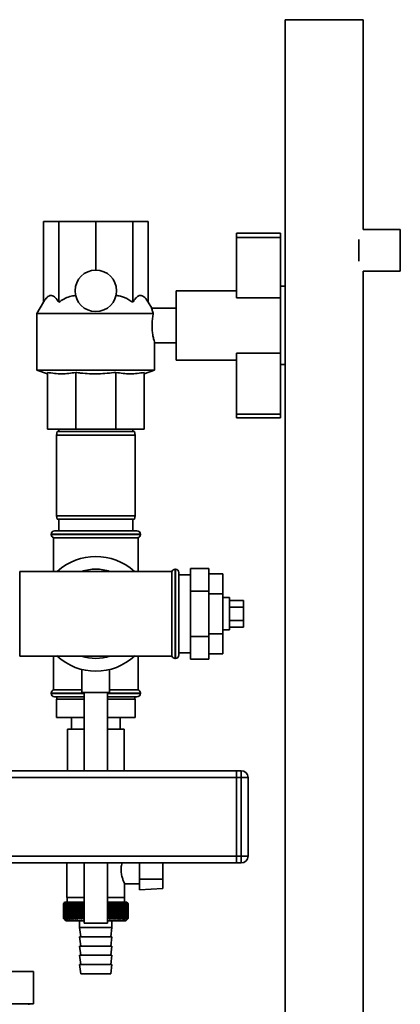
# Paper-space layout 'Blatt1' of a CAD drawing. Units: millimetres. Extents: x 0 to 5940, y 0 to 4200.
# Drawn here: x 3483 to 3648, y 2983 to 3410 of the extents above; entities that cross this region are included whole.
import ezdxf

# ---------------------------------------------------------------- set-up
doc = ezdxf.new("R2010")
doc.units = ezdxf.units.MM
doc.header["$LTSCALE"] = 10

psp = doc.layouts.new('Blatt1')

# ---------------------------------------------------------------- linework, layer by layer
at = {"color": 7, "linetype": 'Continuous', "lineweight": 35}
for p, q in [((3597.82, 3410.06), (3597.82, 2810.06)), ((3631.52, 3410.06), (3597.82, 3410.06)), ((3631.52, 3319.06), (3631.52, 3410.06)), ((3492.94, 3287.57), (3492.94, 3322.56)), ((3492.94, 3322.56), (3499.6, 3322.56)), ((3499.6, 3287.57), (3499.6, 3322.56)), ((3499.6, 3322.56), (3515.67, 3322.56)), ((3515.67, 3301.56), (3515.67, 3322.56)), ((3515.67, 3322.56), (3531.75, 3322.56)), ((3531.75, 3287.57), (3531.75, 3322.56)), ((3531.75, 3322.56), (3538.4, 3322.56)), ((3538.4, 3287.57), (3538.4, 3322.56)), ((3576.67, 3317.56), (3595.67, 3317.56)), ((3576.67, 3317.56), (3576.67, 3315.65)), ((3595.67, 3317.56), (3595.67, 3315.65)), ((3647.67, 3319.06), (3631.52, 3319.06)), ((3647.67, 3310.06), (3647.67, 3319.06)), ((3576.67, 3315.65), (3576.67, 3289.56)), ((3576.67, 3315.65), (3595.67, 3315.65)), ((3595.67, 3315.65), (3595.67, 3292.05)), ((3629.67, 3310.06), (3629.67, 3314.76)), ((3629.67, 3305.37), (3629.67, 3310.06)), ((3647.67, 3301.06), (3647.67, 3310.06)), ((3631.52, 3301.06), (3647.67, 3301.06)), ((3631.52, 2810.06), (3631.52, 3301.06)), ((3597.82, 3294.56), (3595.67, 3294.56)), ((3576.67, 3292.56), (3550.52, 3292.56)), ((3550.52, 3277.56), (3550.52, 3292.56)), ((3595.67, 3292.05), (3595.67, 3262.66)), ((3492.94, 3287.57), (3490.17, 3282.77)), ((3539.89, 3284.98), (3538.4, 3287.57)), ((3576.67, 3289.56), (3595.67, 3289.56)), ((3490.17, 3282.77), (3490.17, 3258.2)), ((3540.59, 3282.77), (3490.17, 3282.77)), ((3550.52, 3285.06), (3539.87, 3285.06)), ((3550.52, 3262.56), (3550.52, 3277.56)), ((3541.17, 3258.2), (3541.17, 3270.07)), ((3541.17, 3270.06), (3550.52, 3270.06)), ((3576.67, 3265.56), (3595.67, 3265.56)), ((3576.67, 3265.56), (3576.67, 3239.02)), ((3550.52, 3262.56), (3576.67, 3262.56)), ((3595.67, 3262.66), (3595.67, 3239.02)), ((3595.67, 3260.56), (3597.82, 3260.56)), ((3490.17, 3258.2), (3494.67, 3256.56)), ((3541.17, 3258.2), (3490.17, 3258.2)), ((3494.67, 3257.19), (3494.67, 3232.56)), ((3506.97, 3257.19), (3506.97, 3232.56)), ((3524.37, 3257.19), (3524.37, 3232.56)), ((3536.67, 3256.56), (3541.17, 3258.2)), ((3536.67, 3257.19), (3536.67, 3232.56)), ((3576.67, 3239.02), (3595.67, 3239.02)), ((3576.67, 3239.02), (3576.67, 3237.56)), ((3576.67, 3237.56), (3595.67, 3237.56)), ((3595.67, 3239.02), (3595.67, 3237.56)), ((3506.97, 3232.56), (3494.67, 3232.56)), ((3498.94, 3231.56), (3498.67, 3230.06)), ((3498.94, 3231.56), (3532.41, 3231.56)), ((3499.67, 3232.56), (3499.67, 3231.56)), ((3524.37, 3232.56), (3506.97, 3232.56)), ((3536.67, 3232.56), (3524.37, 3232.56)), ((3531.67, 3231.56), (3531.67, 3232.56)), ((3532.67, 3230.06), (3532.41, 3231.56)), ((3498.67, 3230.06), (3498.67, 3195.06)), ((3532.67, 3230.06), (3498.67, 3230.06)), ((3532.67, 3195.06), (3532.67, 3230.06)), ((3498.67, 3195.06), (3498.94, 3193.56)), ((3498.67, 3195.06), (3532.67, 3195.06)), ((3532.41, 3193.56), (3498.94, 3193.56)), ((3499.67, 3193.56), (3499.67, 3188.56)), ((3531.67, 3188.56), (3531.67, 3193.56)), ((3532.41, 3193.56), (3532.67, 3195.06)), ((3497.82, 3188.56), (3533.52, 3188.56)), ((3496.32, 3187.06), (3496.32, 3186.98)), ((3535.02, 3187.06), (3496.32, 3187.06)), ((3496.32, 3186.98), (3535.02, 3186.98)), ((3497.32, 3185.56), (3497.32, 3170.91)), ((3497.32, 3185.56), (3534.02, 3185.56)), ((3534.02, 3170.91), (3534.02, 3185.56)), ((3535.02, 3186.98), (3535.02, 3187.06)), ((3515.67, 3170.91), (3482.67, 3170.91)), ((3482.67, 3134.21), (3482.67, 3170.91)), ((3548.67, 3170.91), (3515.67, 3170.91)), ((3548.67, 3170.91), (3548.67, 3134.21)), ((3550.17, 3171.91), (3550.09, 3171.91)), ((3550.09, 3171.91), (3550.09, 3133.21)), ((3550.17, 3133.21), (3550.17, 3171.91)), ((3556.67, 3172.19), (3564.67, 3172.19)), ((3556.67, 3172.19), (3556.67, 3162.38)), ((3564.67, 3172.19), (3564.67, 3162.38)), ((3551.67, 3170.41), (3551.67, 3134.71)), ((3556.67, 3169.41), (3551.67, 3169.41)), ((3564.67, 3169.88), (3570.67, 3169.88)), ((3570.67, 3161.22), (3570.67, 3169.88)), ((3556.67, 3162.38), (3564.67, 3162.38)), ((3556.67, 3162.38), (3556.67, 3142.75)), ((3564.67, 3162.38), (3564.67, 3142.75)), ((3564.67, 3161.22), (3570.67, 3161.22)), ((3570.67, 3143.9), (3570.67, 3161.22)), ((3573.67, 3159.56), (3570.67, 3159.56)), ((3573.67, 3159.56), (3573.67, 3145.56)), ((3573.67, 3158.34), (3579.67, 3158.34)), ((3579.67, 3155.45), (3579.67, 3158.34)), ((3573.67, 3155.45), (3579.67, 3155.45)), ((3579.67, 3149.68), (3579.67, 3155.45)), ((3573.67, 3149.68), (3579.67, 3149.68)), ((3579.67, 3146.79), (3579.67, 3149.68)), ((3570.67, 3145.56), (3573.67, 3145.56)), ((3573.67, 3146.79), (3579.67, 3146.79)), ((3556.67, 3142.75), (3564.67, 3142.75)), ((3556.67, 3142.75), (3556.67, 3132.93)), ((3564.67, 3143.9), (3570.67, 3143.9)), ((3564.67, 3142.75), (3564.67, 3132.93)), ((3570.67, 3135.24), (3570.67, 3143.9)), ((3482.67, 3134.21), (3515.67, 3134.21)), ((3497.32, 3134.21), (3497.32, 3119.56)), ((3515.67, 3134.21), (3548.67, 3134.21)), ((3534.02, 3119.56), (3534.02, 3134.21)), ((3550.09, 3133.21), (3550.17, 3133.21)), ((3551.67, 3135.71), (3556.67, 3135.71)), ((3556.67, 3132.93), (3564.67, 3132.93)), ((3564.67, 3135.24), (3570.67, 3135.24)), ((3509.67, 3128.43), (3509.67, 3118.45)), ((3521.67, 3118.45), (3521.67, 3128.45)), ((3509.67, 3119.56), (3497.32, 3119.56)), ((3534.02, 3119.56), (3521.67, 3119.56)), ((3496.32, 3118.15), (3496.32, 3118.06)), ((3510.67, 3118.15), (3496.32, 3118.15)), ((3496.32, 3118.06), (3510.67, 3118.06)), ((3510.67, 3116.56), (3497.82, 3116.56)), ((3498.67, 3115.56), (3498.67, 3107.56)), ((3510.67, 3115.56), (3498.67, 3115.56)), ((3498.82, 3116.56), (3498.82, 3115.56)), ((3521.67, 3118.45), (3509.67, 3118.45)), ((3510.67, 3118.45), (3510.67, 3084.56)), ((3520.67, 3084.56), (3520.67, 3118.45)), ((3535.02, 3118.15), (3520.67, 3118.15)), ((3520.67, 3118.06), (3535.02, 3118.06)), ((3520.67, 3116.56), (3533.52, 3116.56)), ((3532.67, 3115.56), (3520.67, 3115.56)), ((3532.52, 3115.56), (3532.52, 3116.56)), ((3532.67, 3115.56), (3532.67, 3107.56)), ((3535.02, 3118.06), (3535.02, 3118.15)), ((3510.67, 3107.56), (3498.67, 3107.56)), ((3505.17, 3107.56), (3505.17, 3102.56)), ((3532.67, 3107.56), (3520.67, 3107.56)), ((3526.17, 3102.56), (3526.17, 3107.56)), ((3503.37, 3102.56), (3503.37, 3084.56)), ((3510.67, 3102.56), (3503.37, 3102.56)), ((3527.97, 3102.56), (3520.67, 3102.56)), ((3527.97, 3084.56), (3527.97, 3102.56)), ((3576.67, 3084.56), (3473.67, 3084.56)), ((3576.67, 3081.56), (3473.67, 3081.56)), ((3576.67, 3081.56), (3576.67, 3084.56)), ((3576.67, 3084.56), (3578.67, 3084.56)), ((3576.67, 3081.56), (3576.67, 3047.56)), ((3578.67, 3081.56), (3576.67, 3081.56)), ((3578.67, 3081.56), (3578.67, 3084.56)), ((3578.67, 3047.56), (3578.67, 3081.56)), ((3578.67, 3081.56), (3581.67, 3081.56)), ((3581.67, 3081.56), (3581.67, 3047.56)), ((3576.67, 3047.56), (3473.67, 3047.56)), ((3576.67, 3047.56), (3578.67, 3047.56)), ((3576.67, 3044.56), (3576.67, 3047.56)), ((3578.67, 3047.56), (3581.67, 3047.56)), ((3578.67, 3044.56), (3578.67, 3047.56)), ((3576.67, 3044.56), (3473.67, 3044.56)), ((3503.17, 3044.56), (3503.17, 3029.56)), ((3510.67, 3044.56), (3510.67, 3018.45)), ((3520.67, 3018.45), (3520.67, 3044.56)), ((3534.67, 3037.56), (3534.67, 3044.56)), ((3544.67, 3044.56), (3544.67, 3037.56)), ((3578.67, 3044.56), (3576.67, 3044.56)), ((3528.14, 3035.56), (3534.67, 3035.56)), ((3528.17, 3029.56), (3528.17, 3035.64)), ((3544.67, 3037.56), (3534.67, 3037.56)), ((3534.67, 3037.56), (3534.67, 3033)), ((3544.67, 3033.52), (3544.67, 3037.56)), ((3534.67, 3033), (3544.67, 3033.52)), ((3501.67, 3027.06), (3501.68, 3027.06)), ((3501.67, 3027.06), (3501.67, 3020.56)), ((3501.68, 3020.56), (3501.68, 3027.06)), ((3501.7, 3027.06), (3501.71, 3027.06)), ((3501.7, 3027.06), (3501.7, 3020.56)), ((3501.71, 3020.56), (3501.71, 3027.06)), ((3501.76, 3027.06), (3501.77, 3027.06)), ((3501.76, 3027.06), (3501.76, 3020.56)), ((3501.77, 3020.56), (3501.77, 3027.06)), ((3501.85, 3027.06), (3501.87, 3027.06)), ((3501.85, 3027.06), (3501.85, 3020.56)), ((3501.87, 3020.56), (3501.87, 3027.06)), ((3502.17, 3027.56), (3501.94, 3027.33)), ((3501.97, 3027.06), (3501.99, 3027.06)), ((3501.97, 3027.06), (3501.97, 3020.56)), ((3501.99, 3020.56), (3501.99, 3027.06)), ((3502.12, 3027.06), (3502.15, 3027.06)), ((3502.12, 3027.06), (3502.12, 3020.56)), ((3502.15, 3020.56), (3502.15, 3027.06)), ((3510.67, 3027.56), (3502.17, 3027.56)), ((3502.3, 3027.06), (3502.34, 3027.06)), ((3502.3, 3027.06), (3502.3, 3020.56)), ((3502.34, 3020.56), (3502.34, 3027.06)), ((3502.52, 3027.06), (3502.56, 3027.06)), ((3502.52, 3027.06), (3502.52, 3020.56)), ((3502.56, 3020.56), (3502.56, 3027.06)), ((3502.77, 3027.06), (3502.82, 3027.06)), ((3502.77, 3027.06), (3502.77, 3020.56)), ((3502.82, 3020.56), (3502.82, 3027.06)), ((3503.04, 3027.06), (3503.1, 3027.06)), ((3503.04, 3027.06), (3503.04, 3020.56)), ((3503.1, 3020.56), (3503.1, 3027.06)), ((3510.67, 3029.56), (3503.17, 3029.56)), ((3503.27, 3029.56), (3503.27, 3027.56)), ((3503.35, 3027.06), (3503.41, 3027.06)), ((3503.35, 3027.06), (3503.35, 3020.56)), ((3503.41, 3020.56), (3503.41, 3027.06)), ((3503.68, 3027.06), (3503.75, 3027.06)), ((3503.68, 3027.06), (3503.68, 3020.56)), ((3503.75, 3020.56), (3503.75, 3027.06)), ((3504.04, 3027.06), (3504.11, 3027.06)), ((3504.04, 3027.06), (3504.04, 3020.56)), ((3504.11, 3020.56), (3504.11, 3027.06)), ((3504.43, 3027.06), (3504.51, 3027.06)), ((3504.43, 3027.06), (3504.43, 3020.56)), ((3504.51, 3020.56), (3504.51, 3027.06)), ((3504.84, 3027.06), (3504.93, 3027.06)), ((3504.84, 3027.06), (3504.84, 3020.56)), ((3504.93, 3020.56), (3504.93, 3027.06)), ((3505.28, 3027.06), (3505.37, 3027.06)), ((3505.28, 3027.06), (3505.28, 3020.56)), ((3505.37, 3020.56), (3505.37, 3027.06)), ((3505.75, 3027.06), (3505.84, 3027.06)), ((3505.75, 3027.06), (3505.75, 3020.56)), ((3505.84, 3020.56), (3505.84, 3027.06)), ((3506.23, 3027.06), (3506.33, 3027.06)), ((3506.23, 3027.06), (3506.23, 3020.56)), ((3506.33, 3020.56), (3506.33, 3027.06)), ((3506.74, 3027.06), (3506.84, 3027.06)), ((3506.74, 3027.06), (3506.74, 3020.56)), ((3506.84, 3020.56), (3506.84, 3027.06)), ((3507.27, 3027.06), (3507.37, 3027.06)), ((3507.27, 3027.06), (3507.27, 3020.56)), ((3507.37, 3020.56), (3507.37, 3027.06)), ((3507.82, 3027.06), (3507.93, 3027.06)), ((3507.82, 3027.06), (3507.82, 3020.56)), ((3507.93, 3020.56), (3507.93, 3027.06)), ((3508.37, 3020.16), (3508.37, 3027.47)), ((3508.39, 3027.06), (3508.5, 3027.06)), ((3508.39, 3027.06), (3508.39, 3020.56)), ((3508.5, 3020.56), (3508.5, 3027.06)), ((3508.93, 3020.16), (3508.93, 3027.47)), ((3508.97, 3027.06), (3509.08, 3027.06)), ((3508.97, 3027.06), (3508.97, 3020.56)), ((3509.08, 3020.56), (3509.08, 3027.06)), ((3509.51, 3020.16), (3509.51, 3027.47)), ((3509.57, 3027.06), (3509.68, 3027.06)), ((3509.57, 3027.06), (3509.57, 3020.56)), ((3509.68, 3020.56), (3509.68, 3027.06)), ((3510.1, 3020.16), (3510.1, 3027.47)), ((3510.18, 3027.06), (3510.3, 3027.06)), ((3510.18, 3027.06), (3510.18, 3020.56)), ((3510.3, 3020.56), (3510.3, 3027.06)), ((3528.17, 3029.56), (3520.67, 3029.56)), ((3529.17, 3027.56), (3520.67, 3027.56)), ((3520.7, 3027.06), (3520.81, 3027.06)), ((3520.7, 3027.06), (3520.7, 3020.56)), ((3520.81, 3020.56), (3520.81, 3027.06)), ((3520.91, 3020.16), (3520.91, 3027.47)), ((3521.32, 3027.06), (3521.44, 3027.06)), ((3521.32, 3027.06), (3521.32, 3020.56)), ((3521.44, 3020.56), (3521.44, 3027.06)), ((3521.51, 3020.16), (3521.51, 3027.47)), ((3521.93, 3027.06), (3522.04, 3027.06)), ((3521.93, 3027.06), (3521.93, 3020.56)), ((3522.04, 3020.56), (3522.04, 3027.06)), ((3522.09, 3020.16), (3522.09, 3027.47)), ((3522.52, 3027.06), (3522.63, 3027.06)), ((3522.52, 3027.06), (3522.52, 3020.56)), ((3522.66, 3027.47), (3522.63, 3027.06)), ((3522.63, 3020.56), (3522.63, 3027.06)), ((3522.66, 3020.16), (3522.66, 3027.47)), ((3523.1, 3027.06), (3523.21, 3027.06)), ((3523.1, 3027.06), (3523.1, 3020.56)), ((3523.21, 3020.16), (3523.21, 3027.47)), ((3523.21, 3020.56), (3523.21, 3027.06)), ((3523.66, 3027.06), (3523.77, 3027.06)), ((3523.66, 3027.06), (3523.66, 3020.56)), ((3523.77, 3020.56), (3523.77, 3027.06)), ((3524.21, 3027.06), (3524.31, 3027.06)), ((3524.21, 3027.06), (3524.21, 3020.56)), ((3524.31, 3020.56), (3524.31, 3027.06)), ((3524.73, 3027.06), (3524.83, 3027.06)), ((3524.73, 3027.06), (3524.73, 3020.56)), ((3524.83, 3020.56), (3524.83, 3027.06)), ((3525.24, 3027.06), (3525.33, 3027.06)), ((3525.24, 3027.06), (3525.24, 3020.56)), ((3525.33, 3020.56), (3525.33, 3027.06)), ((3525.72, 3027.06), (3525.81, 3027.06)), ((3525.72, 3027.06), (3525.72, 3020.56)), ((3525.81, 3020.56), (3525.81, 3027.06)), ((3526.17, 3027.06), (3526.26, 3027.06)), ((3526.17, 3027.06), (3526.17, 3020.56)), ((3526.26, 3020.56), (3526.26, 3027.06)), ((3526.61, 3027.06), (3526.69, 3027.06)), ((3526.61, 3027.06), (3526.61, 3020.56)), ((3526.69, 3020.56), (3526.69, 3027.06)), ((3527.01, 3027.06), (3527.09, 3027.06)), ((3527.01, 3027.06), (3527.01, 3020.56)), ((3527.09, 3020.56), (3527.09, 3027.06)), ((3527.4, 3027.06), (3527.47, 3027.06)), ((3527.4, 3027.06), (3527.4, 3020.56)), ((3527.47, 3020.56), (3527.47, 3027.06)), ((3527.75, 3027.06), (3527.82, 3027.06)), ((3527.75, 3027.06), (3527.75, 3020.56)), ((3527.82, 3020.56), (3527.82, 3027.06)), ((3528.07, 3027.56), (3528.07, 3029.56)), ((3528.08, 3027.06), (3528.14, 3027.06)), ((3528.08, 3027.06), (3528.08, 3020.56)), ((3528.14, 3020.56), (3528.14, 3027.06)), ((3528.38, 3027.06), (3528.43, 3027.06)), ((3528.38, 3027.06), (3528.38, 3020.56)), ((3528.43, 3020.56), (3528.43, 3027.06)), ((3528.64, 3027.06), (3528.69, 3027.06)), ((3528.64, 3027.06), (3528.64, 3020.56)), ((3528.69, 3020.56), (3528.69, 3027.06)), ((3528.88, 3027.06), (3528.92, 3027.06)), ((3528.88, 3027.06), (3528.88, 3020.56)), ((3528.92, 3020.56), (3528.92, 3027.06)), ((3529.09, 3027.06), (3529.13, 3027.06)), ((3529.09, 3027.06), (3529.09, 3020.56)), ((3529.13, 3020.56), (3529.13, 3027.06)), ((3529.67, 3027.06), (3529.17, 3027.56)), ((3529.27, 3027.06), (3529.3, 3027.06)), ((3529.27, 3027.06), (3529.27, 3020.56)), ((3529.3, 3020.56), (3529.3, 3027.06)), ((3529.41, 3027.06), (3529.44, 3027.06)), ((3529.41, 3027.06), (3529.41, 3020.56)), ((3529.44, 3020.56), (3529.44, 3027.06)), ((3529.53, 3027.06), (3529.54, 3027.06)), ((3529.53, 3027.06), (3529.53, 3020.56)), ((3529.54, 3020.56), (3529.54, 3027.06)), ((3529.61, 3027.06), (3529.62, 3027.06)), ((3529.61, 3027.06), (3529.61, 3020.56)), ((3529.62, 3020.56), (3529.62, 3027.06)), ((3529.66, 3027.06), (3529.66, 3027.06)), ((3529.66, 3027.06), (3529.66, 3020.56)), ((3529.66, 3020.56), (3529.66, 3027.06)), ((3529.67, 3027.06), (3529.67, 3020.56)), ((3501.68, 3020.56), (3501.67, 3020.56)), ((3501.71, 3020.56), (3501.7, 3020.56)), ((3501.77, 3020.56), (3501.76, 3020.56)), ((3501.87, 3020.56), (3501.85, 3020.56)), ((3501.94, 3020.29), (3502.67, 3019.56)), ((3501.99, 3020.56), (3501.97, 3020.56)), ((3502.15, 3020.56), (3502.12, 3020.56)), ((3502.34, 3020.56), (3502.3, 3020.56)), ((3502.56, 3020.56), (3502.52, 3020.56)), ((3502.67, 3019.56), (3510.67, 3019.56)), ((3502.82, 3020.56), (3502.77, 3020.56)), ((3503.1, 3020.56), (3503.04, 3020.56)), ((3503.41, 3020.56), (3503.35, 3020.56)), ((3503.75, 3020.56), (3503.68, 3020.56)), ((3504.11, 3020.56), (3504.04, 3020.56)), ((3504.51, 3020.56), (3504.43, 3020.56)), ((3504.93, 3020.56), (3504.84, 3020.56)), ((3505.37, 3020.56), (3505.28, 3020.56)), ((3505.84, 3020.56), (3505.75, 3020.56)), ((3506.33, 3020.56), (3506.23, 3020.56)), ((3506.84, 3020.56), (3506.74, 3020.56)), ((3507.37, 3020.56), (3507.27, 3020.56)), ((3507.93, 3020.56), (3507.82, 3020.56)), ((3508.5, 3020.56), (3508.39, 3020.56)), ((3508.67, 3019.56), (3508.67, 3016.56)), ((3509.08, 3020.56), (3508.97, 3020.56)), ((3509.68, 3020.56), (3509.57, 3020.56)), ((3510.3, 3020.56), (3510.18, 3020.56)), ((3520.67, 3018.45), (3510.67, 3018.45)), ((3520.7, 3020.56), (3520.67, 3020.54)), ((3520.67, 3019.56), (3528.67, 3019.56)), ((3520.81, 3020.56), (3520.7, 3020.56)), ((3521.44, 3020.56), (3521.32, 3020.56)), ((3522.04, 3020.56), (3521.93, 3020.56)), ((3522.63, 3020.56), (3522.52, 3020.56)), ((3522.67, 3016.56), (3522.67, 3019.56)), ((3523.21, 3020.56), (3523.1, 3020.56)), ((3523.77, 3020.56), (3523.66, 3020.56)), ((3524.31, 3020.56), (3524.21, 3020.56)), ((3524.83, 3020.56), (3524.73, 3020.56)), ((3525.33, 3020.56), (3525.24, 3020.56)), ((3525.81, 3020.56), (3525.72, 3020.56)), ((3526.26, 3020.56), (3526.17, 3020.56)), ((3526.69, 3020.56), (3526.61, 3020.56)), ((3527.09, 3020.56), (3527.01, 3020.56)), ((3527.47, 3020.56), (3527.4, 3020.56)), ((3527.82, 3020.56), (3527.75, 3020.56)), ((3528.14, 3020.56), (3528.08, 3020.56)), ((3528.43, 3020.56), (3528.38, 3020.56)), ((3528.69, 3020.56), (3528.64, 3020.56)), ((3528.67, 3019.56), (3529.67, 3020.56)), ((3528.92, 3020.56), (3528.88, 3020.56)), ((3529.13, 3020.56), (3529.09, 3020.56)), ((3529.3, 3020.56), (3529.27, 3020.56)), ((3529.44, 3020.56), (3529.41, 3020.56)), ((3529.54, 3020.56), (3529.53, 3020.56)), ((3529.62, 3020.56), (3529.61, 3020.56)), ((3529.66, 3020.56), (3529.66, 3020.56)), ((3508.67, 3016.56), (3509.17, 3012.56)), ((3508.67, 3016.56), (3515.67, 3016.56)), ((3515.67, 3016.56), (3522.67, 3016.56)), ((3522.17, 3012.56), (3522.67, 3016.56)), ((3508.67, 3012.56), (3509.17, 3008.56)), ((3508.67, 3012.56), (3515.67, 3012.56)), ((3515.67, 3012.56), (3522.67, 3012.56)), ((3522.17, 3008.56), (3522.67, 3012.56)), ((3508.67, 3008.56), (3509.17, 3004.56)), ((3508.67, 3008.56), (3515.67, 3008.56)), ((3508.67, 3004.56), (3509.17, 3000.56)), ((3508.67, 3004.56), (3515.67, 3004.56)), ((3515.67, 3008.56), (3522.67, 3008.56)), ((3515.67, 3004.56), (3522.67, 3004.56)), ((3522.17, 3004.56), (3522.67, 3008.56)), ((3522.17, 3000.56), (3522.67, 3004.56)), ((3508.67, 3000.56), (3509.17, 2996.56)), ((3508.67, 3000.56), (3515.67, 3000.56)), ((3515.67, 3000.56), (3522.67, 3000.56)), ((3522.17, 2996.56), (3522.67, 3000.56)), ((3488.67, 2997.56), (3462.67, 2997.56)), ((3488.67, 2997.56), (3488.67, 2983.56)), ((3509.17, 2996.56), (3515.67, 2996.56)), ((3515.67, 2996.56), (3522.17, 2996.56)), ((3488.67, 2983.56), (3462.67, 2983.56)), ((3486.57, 2983.06), (3486.57, 2983.56))]:
    psp.add_line(p, q, dxfattribs=at)
at = {"color": 7, "linetype": 'Continuous', "lineweight": 35, "flags": 128}
for points in [[(3507.83, 3027.47), (3507.83, 3027.42), (3507.83, 3027.37), (3507.83, 3027.32), (3507.82, 3027.27), (3507.82, 3027.22), (3507.82, 3027.17), (3507.82, 3027.11), (3507.82, 3027.06)], [(3508.37, 3027.47), (3508.37, 3027.42), (3508.38, 3027.37), (3508.38, 3027.32), (3508.38, 3027.27), (3508.38, 3027.22), (3508.38, 3027.17), (3508.38, 3027.11), (3508.39, 3027.06)], [(3523.21, 3027.06), (3523.21, 3027.11), (3523.21, 3027.17), (3523.21, 3027.22), (3523.21, 3027.27), (3523.21, 3027.32), (3523.21, 3027.37), (3523.21, 3027.42), (3523.21, 3027.47)], [(3523.77, 3027.06), (3523.77, 3027.11), (3523.76, 3027.17), (3523.76, 3027.22), (3523.76, 3027.27), (3523.76, 3027.32), (3523.75, 3027.37), (3523.75, 3027.42), (3523.75, 3027.47)]]:
    psp.add_lwpolyline(points, dxfattribs=at)
at = {"color": 7, "linetype": 'Continuous', "lineweight": 35}
psp.add_circle((3515.67, 3292.56), 9, dxfattribs=at)
for centre, radius, start, end in [((3497.82, 3187.06), 1.5, 90, 180), ((3533.52, 3187.06), 1.5, 0, 90), ((3497.82, 3186.98), 1.5, 180, 250.5288), ((3533.52, 3186.98), 1.5, 289.4712, 0), ((3515.67, 3152.56), 24.85, 47.5979, 132.4021), ((3515.67, 3152.56), 19.35, 90, 108.5006), ((3515.67, 3152.56), 19.35, 71.4994, 90), ((3550.09, 3170.41), 1.5, 90, 160.5288), ((3550.17, 3170.41), 1.5, 0, 90), ((3515.67, 3152.56), 24.85, 227.3071, 312.6929), ((3515.67, 3152.56), 19.35, 251.4994, 288.5006), ((3550.09, 3134.71), 1.5, 199.4712, 270), ((3550.17, 3134.71), 1.5, 270, 360), ((3497.82, 3118.15), 1.5, 109.4712, 180), ((3533.52, 3118.15), 1.5, 0, 70.5288), ((3497.82, 3118.06), 1.5, 180, 270), ((3533.52, 3118.06), 1.5, 270, 0), ((3578.67, 3081.56), 3, 0, 90), ((3578.67, 3047.56), 3, 270, 0), ((3560.62, 2968.63), 83, 134.9898, 135.2522), ((3564.65, 2963.22), 89.67, 134.2374, 134.609), ((3563.92, 2967.42), 86.19, 135.8352, 136.2113), ((3564.75, 2961.34), 91.07, 133.4339, 133.8052), ((3564.09, 2969.49), 84.86, 136.9017, 137.277), ((3564.91, 2959.56), 92.43, 132.718, 133.0886), ((3564.42, 2971.61), 83.61, 138.0753, 138.4491), ((3565.13, 2957.92), 93.72, 132.0853, 132.4553), ((3564.91, 2973.74), 82.49, 139.3622, 139.7337), ((3565.39, 2956.41), 94.92, 131.5323, 131.9015), ((3565.63, 2975.88), 81.57, 140.769, 141.1372), ((3565.68, 2955.06), 96.02, 131.0556, 131.4241), ((3566.62, 2978.01), 80.89, 142.3022, 142.6658), ((3566, 2953.89), 96.99, 130.6524, 131.0201), ((3567.95, 2980.09), 80.55, 143.9687, 144.3259), ((3566.34, 2952.89), 97.82, 130.3203, 130.6874), ((3569.71, 2982.12), 80.63, 145.7746, 146.1237), ((3566.69, 2952.08), 98.5, 130.0573, 130.4239), ((3572.01, 2984.07), 81.27, 147.7259, 148.0647), ((3567.04, 2951.47), 99.01, 129.8619, 130.2281), ((3575.02, 2985.94), 82.64, 149.8274, 150.1533), ((3567.41, 2951.06), 99.36, 129.733, 130.0988), ((3578.98, 2987.69), 84.97, 152.0827, 152.3929), ((3567.77, 2950.86), 99.53, 129.6696, 130.0353), ((3584.21, 2989.31), 88.62, 154.4933, 154.7846), ((3568.14, 2950.86), 99.52, 129.6716, 130.0373), ((3591.25, 2990.79), 94.09, 157.0584, 157.3273), ((3568.5, 2951.08), 99.34, 129.7388, 130.1047), ((3600.93, 2992.12), 102.24, 159.7738, 160.0167), ((3568.87, 2951.5), 98.99, 129.8717, 130.2379), ((3614.72, 2993.28), 114.53, 162.6319, 162.8452), ((3569.23, 2952.12), 98.46, 130.0711, 130.4377), ((3635.38, 2994.26), 133.72, 165.6209, 165.8009), ((3569.6, 2952.94), 97.78, 130.3382, 130.7053), ((3668.88, 2995.06), 165.77, 168.7247, 168.8682), ((3569.98, 2953.95), 96.94, 130.6745, 131.0423), ((3730.96, 2995.66), 226.41, 171.9229, 172.0269), ((3570.36, 2955.14), 95.96, 131.082, 131.4505), ((3880.7, 2996.06), 374.71, 175.1912, 175.2536), ((3570.76, 2956.5), 94.86, 131.5632, 131.9325), ((3571.18, 2958.01), 93.65, 132.1209, 132.4909), ((3571.63, 2959.67), 92.35, 132.7584, 133.1291), ((3159.03, 2996.03), 351.31, 5.0683, 5.1349), ((3572.12, 2961.45), 90.99, 133.4795, 133.8508), ((3293.67, 2995.61), 218.18, 8.2894, 8.3974), ((3572.65, 2963.34), 89.59, 134.2884, 134.66), ((3351.68, 2994.99), 161.71, 11.4401, 11.5873), ((3573.26, 2965.33), 88.18, 135.1897, 135.5614), ((3661.49, 2994.15), 144.48, 166.666, 166.8318), ((3459.13, 2965.21), 87.71, 44.8439, 45.2202), ((3702.67, 2994.89), 184.06, 169.8041, 169.9329), ((3459.7, 2963.29), 89.1, 45.7042, 46.0803), ((3784.15, 2995.43), 264.01, 173.0288, 173.1178), ((3460.22, 2961.47), 90.47, 46.4745, 46.8501), ((3460.69, 2959.76), 91.79, 47.159, 47.534), ((3461.12, 2958.18), 93.04, 47.7617, 48.136), ((3461.54, 2956.76), 94.19, 48.2862, 48.6597), ((3461.93, 2955.49), 95.22, 48.7354, 49.1082), ((3232.56, 2995.52), 293.45, 6.1709, 6.2509), ((3462.31, 2954.39), 96.13, 49.1121, 49.4842), ((3330.69, 2995.02), 196.76, 9.3712, 9.4913), ((3462.68, 2953.47), 96.89, 49.4184, 49.7898), ((3377.59, 2994.33), 151.32, 12.4927, 12.6506), ((3463.05, 2952.75), 97.5, 49.656, 50.027), ((3404.68, 2993.44), 125.71, 15.5134, 15.706), ((3463.42, 2952.22), 97.95, 49.8265, 50.197), ((3422.05, 2992.37), 109.83, 18.4151, 18.6391), ((3463.78, 2951.89), 98.23, 49.9307, 50.301), ((3433.93, 2991.12), 99.48, 21.1839, 21.4356), ((3464.15, 2951.77), 98.33, 49.9694, 50.3396), ((3442.42, 2989.7), 92.55, 23.8097, 24.0855), ((3464.52, 2951.86), 98.26, 49.9426, 50.3129), ((3448.65, 2988.14), 87.9, 26.2866, 26.5829), ((3464.88, 2952.15), 98.01, 49.8503, 50.2208), ((3453.33, 2986.43), 84.85, 28.6115, 28.9251), ((3465.24, 2952.64), 97.6, 49.6919, 50.0628), ((3456.87, 2984.61), 82.95, 30.7846, 31.1125), ((3465.59, 2953.33), 97.02, 49.4665, 49.8378), ((3459.58, 2982.68), 81.91, 32.808, 33.1474), ((3465.94, 2954.21), 96.28, 49.1728, 49.5447), ((3461.65, 2980.67), 81.53, 34.6855, 35.0341), ((3466.26, 2955.27), 95.4, 48.809, 49.1817), ((3463.22, 2978.58), 81.65, 36.4221, 36.7779), ((3466.57, 2956.51), 94.38, 48.3731, 48.7465), ((3464.4, 2976.45), 82.16, 38.0238, 38.385), ((3466.85, 2957.91), 93.25, 47.8625, 48.2367), ((3465.28, 2974.3), 82.96, 39.4966, 39.8619), ((3467.09, 2959.46), 92.02, 47.2742, 47.6491), ((3465.9, 2972.13), 83.99, 40.8471, 41.2152), ((3467.28, 2961.15), 90.71, 46.6048, 46.9804), ((3466.32, 2969.97), 85.19, 42.0816, 42.4515), ((3467.42, 2962.95), 89.35, 45.8505, 46.2265), ((3466.57, 2967.85), 86.49, 43.2062, 43.5773), ((3467.48, 2964.86), 87.96, 45.0068, 45.3831), ((3466.7, 2965.77), 87.87, 44.227, 44.5986)]:
    psp.add_arc(centre, radius, start, end, dxfattribs=at)
for points, knots in [([(3492.94, 3287.57), (3493.25, 3288.06), (3493.87, 3289.07), (3494.8, 3290.04), (3495.7, 3290.53), (3496.52, 3290.61), (3497.33, 3290.31), (3498.39, 3289.46), (3499.12, 3288.33), (3499.6, 3287.57)], [0, 0, 0, 0, 0.151708, 0.306564, 0.419228, 0.535065, 0.647791, 0.763507, 1, 1, 1, 1]), ([(3499.6, 3287.57), (3500.34, 3288.06), (3501.84, 3289.06), (3504.3, 3290.16), (3506.04, 3290.41), (3506.9, 3290.54)], [0, 0, 0, 0, 0.331615, 0.670111, 1, 1, 1, 1]), ([(3524.44, 3290.54), (3525.07, 3290.46), (3526.33, 3290.3), (3528.85, 3289.44), (3530.57, 3288.32), (3531.75, 3287.57)], [0, 0, 0, 0, 0.238556, 0.48297, 1, 1, 1, 1]), ([(3531.75, 3287.57), (3532.05, 3288.06), (3532.67, 3289.07), (3533.61, 3290.04), (3534.5, 3290.53), (3535.32, 3290.61), (3536.13, 3290.31), (3537.2, 3289.46), (3537.92, 3288.33), (3538.4, 3287.57)], [0, 0, 0, 0, 0.151708, 0.306564, 0.419228, 0.535065, 0.647791, 0.763507, 1, 1, 1, 1]), ([(3539.87, 3284.97), (3539.87, 3284.99), (3539.84, 3285.08), (3540.03, 3284.4), (3540.34, 3283.45), (3540.57, 3282.83), (3540.59, 3282.77)], [0, 0, 0, 0, 0.1537673, 0.5547052, 0.954835, 1, 1, 1, 1]), ([(3540.59, 3282.77), (3540.47, 3282.11), (3540.22, 3280.79), (3540.01, 3278.3), (3540.07, 3275.8), (3540.35, 3273.51), (3540.75, 3271.61), (3541.06, 3270.43), (3541.21, 3269.93), (3541.17, 3270.07), (3541.17, 3270.07)], [0, 0, 0, 0, 0.143962, 0.288086, 0.427989, 0.565551, 0.707514, 0.85393, 0.998063, 1, 1, 1, 1]), ([(3506.97, 3257.19), (3504.95, 3256.89), (3501.89, 3256.44), (3497.77, 3256.66), (3495.71, 3257.02), (3494.67, 3257.19)], [0, 0, 0, 0, 0.494829, 0.746762, 1, 1, 1, 1]), ([(3524.37, 3257.19), (3521.85, 3256.92), (3516.77, 3256.37), (3510.94, 3256.68), (3507.68, 3257.1), (3506.97, 3257.19)], [0, 0, 0, 0, 0.435217, 0.877225, 1, 1, 1, 1]), ([(3536.67, 3257.19), (3534.65, 3256.89), (3531.59, 3256.44), (3527.47, 3256.66), (3525.41, 3257.02), (3524.37, 3257.19)], [0, 0, 0, 0, 0.494829, 0.746762, 1, 1, 1, 1]), ([(3527.06, 3044.56), (3526.96, 3044.19), (3526.72, 3043.28), (3526.67, 3042.2), (3526.64, 3041.56)], [0, 0, 0, 0, 0.411297, 1, 1, 1, 1]), ([(3526.64, 3041.56), (3526.64, 3041.34), (3526.66, 3040.42), (3526.92, 3038.84), (3527.45, 3037.22), (3527.9, 3036.14), (3528.16, 3035.58), (3528.14, 3035.63), (3528.14, 3035.64)], [0, 0, 0, 0, 0.069393, 0.291649, 0.510027, 0.709922, 0.901169, 1, 1, 1, 1]), ([(3501.67, 3020.56), (3501.75, 3020.49), (3501.84, 3020.4), (3501.93, 3020.31), (3501.94, 3020.29)], [0, 0, 0, 0, 0.853892, 1, 1, 1, 1]), ([(3502.09, 3020.16), (3502.01, 3020.23), (3501.88, 3020.37), (3501.74, 3020.5), (3501.68, 3020.56)], [0, 0, 0, 0, 0.55565, 1, 1, 1, 1]), ([(3501.7, 3020.56), (3501.77, 3020.49), (3501.9, 3020.35), (3502.03, 3020.22), (3502.09, 3020.16)], [0, 0, 0, 0, 0.56434, 1, 1, 1, 1]), ([(3502.13, 3020.16), (3502.05, 3020.23), (3501.91, 3020.37), (3501.77, 3020.5), (3501.71, 3020.56)], [0, 0, 0, 0, 0.5556499, 1, 1, 1, 1]), ([(3501.76, 3020.56), (3501.83, 3020.49), (3501.95, 3020.35), (3502.08, 3020.22), (3502.13, 3020.16)], [0, 0, 0, 0, 0.56434, 1, 1, 1, 1]), ([(3502.21, 3020.16), (3502.13, 3020.23), (3501.98, 3020.37), (3501.84, 3020.5), (3501.77, 3020.56)], [0, 0, 0, 0, 0.55565, 1, 1, 1, 1]), ([(3501.85, 3020.56), (3501.91, 3020.49), (3502.03, 3020.35), (3502.16, 3020.22), (3502.21, 3020.16)], [0, 0, 0, 0, 0.5643403, 1, 1, 1, 1]), ([(3502.31, 3020.16), (3502.23, 3020.23), (3502.08, 3020.37), (3501.93, 3020.5), (3501.87, 3020.56)], [0, 0, 0, 0, 0.55565, 1, 1, 1, 1]), ([(3501.97, 3020.56), (3502.03, 3020.49), (3502.15, 3020.35), (3502.26, 3020.22), (3502.31, 3020.16)], [0, 0, 0, 0, 0.56434, 1, 1, 1, 1]), ([(3502.45, 3020.16), (3502.37, 3020.23), (3502.21, 3020.37), (3502.06, 3020.5), (3501.99, 3020.56)], [0, 0, 0, 0, 0.55565, 1, 1, 1, 1]), ([(3502.12, 3020.56), (3502.18, 3020.49), (3502.29, 3020.35), (3502.4, 3020.22), (3502.45, 3020.16)], [0, 0, 0, 0, 0.56434, 1, 1, 1, 1]), ([(3502.62, 3020.16), (3502.53, 3020.23), (3502.38, 3020.37), (3502.22, 3020.5), (3502.15, 3020.56)], [0, 0, 0, 0, 0.55565, 1, 1, 1, 1]), ([(3502.3, 3020.56), (3502.36, 3020.49), (3502.47, 3020.35), (3502.57, 3020.22), (3502.62, 3020.16)], [0, 0, 0, 0, 0.56434, 1, 1, 1, 1]), ([(3502.81, 3020.16), (3502.73, 3020.23), (3502.57, 3020.37), (3502.41, 3020.5), (3502.34, 3020.56)], [0, 0, 0, 0, 0.55565, 1, 1, 1, 1]), ([(3502.52, 3020.56), (3502.57, 3020.49), (3502.67, 3020.35), (3502.77, 3020.22), (3502.81, 3020.16)], [0, 0, 0, 0, 0.56434, 1, 1, 1, 1]), ([(3503.04, 3020.16), (3502.95, 3020.23), (3502.79, 3020.37), (3502.63, 3020.5), (3502.56, 3020.56)], [0, 0, 0, 0, 0.55565, 1, 1, 1, 1]), ([(3502.77, 3020.56), (3502.82, 3020.49), (3502.91, 3020.35), (3503, 3020.22), (3503.04, 3020.16)], [0, 0, 0, 0, 0.56434, 1, 1, 1, 1]), ([(3503.3, 3020.16), (3503.21, 3020.23), (3503.05, 3020.37), (3502.89, 3020.5), (3502.82, 3020.56)], [0, 0, 0, 0, 0.55565, 1, 1, 1, 1]), ([(3503.04, 3020.56), (3503.09, 3020.49), (3503.17, 3020.35), (3503.26, 3020.22), (3503.3, 3020.16)], [0, 0, 0, 0, 0.56434, 1, 1, 1, 1]), ([(3503.58, 3020.16), (3503.49, 3020.23), (3503.33, 3020.37), (3503.17, 3020.5), (3503.1, 3020.56)], [0, 0, 0, 0, 0.55565, 1, 1, 1, 1]), ([(3503.35, 3020.56), (3503.39, 3020.49), (3503.47, 3020.35), (3503.55, 3020.22), (3503.58, 3020.16)], [0, 0, 0, 0, 0.56434, 1, 1, 1, 1]), ([(3503.89, 3020.16), (3503.8, 3020.23), (3503.64, 3020.37), (3503.48, 3020.5), (3503.41, 3020.56)], [0, 0, 0, 0, 0.55565, 1, 1, 1, 1]), ([(3503.68, 3020.56), (3503.72, 3020.49), (3503.79, 3020.35), (3503.86, 3020.22), (3503.89, 3020.16)], [0, 0, 0, 0, 0.56434, 1, 1, 1, 1]), ([(3504.23, 3020.16), (3504.14, 3020.23), (3503.98, 3020.37), (3503.82, 3020.5), (3503.75, 3020.56)], [0, 0, 0, 0, 0.55565, 1, 1, 1, 1]), ([(3504.04, 3020.56), (3504.08, 3020.49), (3504.14, 3020.35), (3504.21, 3020.22), (3504.23, 3020.16)], [0, 0, 0, 0, 0.56434, 1, 1, 1, 1]), ([(3504.6, 3020.16), (3504.51, 3020.23), (3504.35, 3020.37), (3504.19, 3020.5), (3504.11, 3020.56)], [0, 0, 0, 0, 0.55565, 1, 1, 1, 1]), ([(3504.43, 3020.56), (3504.46, 3020.49), (3504.52, 3020.35), (3504.58, 3020.22), (3504.6, 3020.16)], [0, 0, 0, 0, 0.56434, 1, 1, 1, 1]), ([(3504.99, 3020.16), (3504.9, 3020.23), (3504.74, 3020.37), (3504.58, 3020.5), (3504.51, 3020.56)], [0, 0, 0, 0, 0.55565, 1, 1, 1, 1]), ([(3504.84, 3020.56), (3504.87, 3020.49), (3504.92, 3020.35), (3504.97, 3020.22), (3504.99, 3020.16)], [0, 0, 0, 0, 0.5643403, 1, 1, 1, 1]), ([(3505.41, 3020.16), (3505.32, 3020.23), (3505.16, 3020.37), (3505, 3020.5), (3504.93, 3020.56)], [0, 0, 0, 0, 0.55565, 1, 1, 1, 1]), ([(3505.28, 3020.56), (3505.31, 3020.49), (3505.35, 3020.35), (3505.39, 3020.22), (3505.41, 3020.16)], [0, 0, 0, 0, 0.56434, 1, 1, 1, 1]), ([(3505.85, 3020.16), (3505.76, 3020.23), (3505.6, 3020.37), (3505.44, 3020.5), (3505.37, 3020.56)], [0, 0, 0, 0, 0.55565, 1, 1, 1, 1]), ([(3505.75, 3020.56), (3505.77, 3020.49), (3505.8, 3020.35), (3505.84, 3020.22), (3505.85, 3020.16)], [0, 0, 0, 0, 0.56434, 1, 1, 1, 1]), ([(3506.31, 3020.16), (3506.23, 3020.23), (3506.07, 3020.37), (3505.91, 3020.5), (3505.84, 3020.56)], [0, 0, 0, 0, 0.55565, 1, 1, 1, 1]), ([(3506.23, 3020.56), (3506.25, 3020.49), (3506.28, 3020.35), (3506.3, 3020.22), (3506.31, 3020.16)], [0, 0, 0, 0, 0.56434, 1, 1, 1, 1]), ([(3506.8, 3020.16), (3506.71, 3020.23), (3506.55, 3020.37), (3506.4, 3020.5), (3506.33, 3020.56)], [0, 0, 0, 0, 0.55565, 1, 1, 1, 1]), ([(3506.74, 3020.56), (3506.75, 3020.49), (3506.77, 3020.35), (3506.79, 3020.22), (3506.8, 3020.16)], [0, 0, 0, 0, 0.56434, 1, 1, 1, 1]), ([(3507.3, 3020.16), (3507.22, 3020.23), (3507.06, 3020.37), (3506.91, 3020.5), (3506.84, 3020.56)], [0, 0, 0, 0, 0.55565, 1, 1, 1, 1]), ([(3507.27, 3020.56), (3507.28, 3020.49), (3507.29, 3020.35), (3507.3, 3020.22), (3507.3, 3020.16)], [0, 0, 0, 0, 0.56434, 1, 1, 1, 1]), ([(3507.83, 3020.16), (3507.74, 3020.23), (3507.59, 3020.37), (3507.44, 3020.5), (3507.37, 3020.56)], [0, 0, 0, 0, 0.5556499, 1, 1, 1, 1]), ([(3507.82, 3020.56), (3507.82, 3020.49), (3507.82, 3020.35), (3507.83, 3020.22), (3507.83, 3020.16)], [0, 0, 0, 0, 0.56434, 1, 1, 1, 1]), ([(3508.37, 3020.16), (3508.29, 3020.23), (3508.14, 3020.37), (3507.99, 3020.5), (3507.93, 3020.56)], [0, 0, 0, 0, 0.55565, 1, 1, 1, 1]), ([(3508.39, 3020.56), (3508.38, 3020.49), (3508.38, 3020.35), (3508.37, 3020.22), (3508.37, 3020.16)], [0, 0, 0, 0, 0.56434, 1, 1, 1, 1]), ([(3508.93, 3020.16), (3508.85, 3020.23), (3508.71, 3020.37), (3508.56, 3020.5), (3508.5, 3020.56)], [0, 0, 0, 0, 0.55565, 1, 1, 1, 1]), ([(3508.97, 3020.56), (3508.96, 3020.49), (3508.95, 3020.35), (3508.94, 3020.22), (3508.93, 3020.16)], [0, 0, 0, 0, 0.56434, 1, 1, 1, 1]), ([(3509.51, 3020.16), (3509.43, 3020.23), (3509.29, 3020.37), (3509.15, 3020.5), (3509.08, 3020.56)], [0, 0, 0, 0, 0.5556499, 1, 1, 1, 1]), ([(3509.57, 3020.56), (3509.56, 3020.49), (3509.54, 3020.35), (3509.52, 3020.22), (3509.51, 3020.16)], [0, 0, 0, 0, 0.56434, 1, 1, 1, 1]), ([(3510.1, 3020.16), (3510.02, 3020.23), (3509.88, 3020.37), (3509.75, 3020.5), (3509.68, 3020.56)], [0, 0, 0, 0, 0.55565, 1, 1, 1, 1]), ([(3510.18, 3020.56), (3510.17, 3020.49), (3510.14, 3020.35), (3510.11, 3020.22), (3510.1, 3020.16)], [0, 0, 0, 0, 0.56434, 1, 1, 1, 1]), ([(3510.67, 3020.19), (3510.61, 3020.25), (3510.48, 3020.38), (3510.36, 3020.5), (3510.3, 3020.56)], [0, 0, 0, 0, 0.521726, 1, 1, 1, 1]), ([(3520.91, 3020.16), (3520.89, 3020.23), (3520.86, 3020.37), (3520.83, 3020.5), (3520.81, 3020.56)], [0, 0, 0, 0, 0.55565, 1, 1, 1, 1]), ([(3521.32, 3020.56), (3521.24, 3020.49), (3521.11, 3020.35), (3520.97, 3020.22), (3520.91, 3020.16)], [0, 0, 0, 0, 0.56434, 1, 1, 1, 1]), ([(3521.51, 3020.16), (3521.49, 3020.23), (3521.47, 3020.37), (3521.45, 3020.5), (3521.44, 3020.56)], [0, 0, 0, 0, 0.55565, 1, 1, 1, 1]), ([(3521.93, 3020.56), (3521.85, 3020.49), (3521.71, 3020.35), (3521.57, 3020.22), (3521.51, 3020.16)], [0, 0, 0, 0, 0.56434, 1, 1, 1, 1]), ([(3522.09, 3020.16), (3522.08, 3020.23), (3522.07, 3020.37), (3522.05, 3020.5), (3522.04, 3020.56)], [0, 0, 0, 0, 0.55565, 1, 1, 1, 1]), ([(3522.52, 3020.56), (3522.44, 3020.49), (3522.3, 3020.35), (3522.15, 3020.22), (3522.09, 3020.16)], [0, 0, 0, 0, 0.56434, 1, 1, 1, 1]), ([(3522.66, 3020.16), (3522.66, 3020.23), (3522.65, 3020.37), (3522.64, 3020.5), (3522.63, 3020.56)], [0, 0, 0, 0, 0.55565, 1, 1, 1, 1]), ([(3523.1, 3020.56), (3523.02, 3020.49), (3522.87, 3020.35), (3522.72, 3020.22), (3522.66, 3020.16)], [0, 0, 0, 0, 0.56434, 1, 1, 1, 1]), ([(3523.21, 3020.16), (3523.21, 3020.23), (3523.21, 3020.37), (3523.21, 3020.5), (3523.21, 3020.56)], [0, 0, 0, 0, 0.55565, 1, 1, 1, 1]), ([(3523.66, 3020.56), (3523.58, 3020.49), (3523.43, 3020.35), (3523.28, 3020.22), (3523.21, 3020.16)], [0, 0, 0, 0, 0.56434, 1, 1, 1, 1]), ([(3523.75, 3020.16), (3523.75, 3020.23), (3523.76, 3020.37), (3523.77, 3020.5), (3523.77, 3020.56)], [0, 0, 0, 0, 0.55565, 1, 1, 1, 1]), ([(3524.21, 3020.56), (3524.12, 3020.49), (3523.97, 3020.35), (3523.82, 3020.22), (3523.75, 3020.16)], [0, 0, 0, 0, 0.5643403, 1, 1, 1, 1]), ([(3524.27, 3020.16), (3524.27, 3020.23), (3524.29, 3020.37), (3524.3, 3020.5), (3524.31, 3020.56)], [0, 0, 0, 0, 0.55565, 1, 1, 1, 1]), ([(3524.73, 3020.56), (3524.64, 3020.49), (3524.49, 3020.35), (3524.33, 3020.22), (3524.27, 3020.16)], [0, 0, 0, 0, 0.56434, 1, 1, 1, 1]), ([(3524.76, 3020.16), (3524.77, 3020.23), (3524.8, 3020.37), (3524.82, 3020.5), (3524.83, 3020.56)], [0, 0, 0, 0, 0.55565, 1, 1, 1, 1]), ([(3525.24, 3020.56), (3525.15, 3020.49), (3524.99, 3020.35), (3524.83, 3020.22), (3524.76, 3020.16)], [0, 0, 0, 0, 0.56434, 1, 1, 1, 1]), ([(3525.24, 3020.16), (3525.25, 3020.23), (3525.28, 3020.37), (3525.32, 3020.5), (3525.33, 3020.56)], [0, 0, 0, 0, 0.55565, 1, 1, 1, 1]), ([(3525.72, 3020.56), (3525.63, 3020.49), (3525.47, 3020.35), (3525.31, 3020.22), (3525.24, 3020.16)], [0, 0, 0, 0, 0.56434, 1, 1, 1, 1]), ([(3525.69, 3020.16), (3525.71, 3020.23), (3525.75, 3020.37), (3525.79, 3020.5), (3525.81, 3020.56)], [0, 0, 0, 0, 0.55565, 1, 1, 1, 1]), ([(3526.17, 3020.56), (3526.08, 3020.49), (3525.92, 3020.35), (3525.76, 3020.22), (3525.69, 3020.16)], [0, 0, 0, 0, 0.5643403, 1, 1, 1, 1]), ([(3526.12, 3020.16), (3526.15, 3020.23), (3526.19, 3020.37), (3526.24, 3020.5), (3526.26, 3020.56)], [0, 0, 0, 0, 0.55565, 1, 1, 1, 1]), ([(3526.61, 3020.56), (3526.52, 3020.49), (3526.35, 3020.35), (3526.19, 3020.22), (3526.12, 3020.16)], [0, 0, 0, 0, 0.56434, 1, 1, 1, 1]), ([(3526.53, 3020.16), (3526.56, 3020.23), (3526.61, 3020.37), (3526.66, 3020.5), (3526.69, 3020.56)], [0, 0, 0, 0, 0.55565, 1, 1, 1, 1]), ([(3527.01, 3020.56), (3526.92, 3020.49), (3526.76, 3020.35), (3526.6, 3020.22), (3526.53, 3020.16)], [0, 0, 0, 0, 0.56434, 1, 1, 1, 1]), ([(3526.91, 3020.16), (3526.94, 3020.23), (3527, 3020.37), (3527.06, 3020.5), (3527.09, 3020.56)], [0, 0, 0, 0, 0.55565, 1, 1, 1, 1]), ([(3527.4, 3020.56), (3527.31, 3020.49), (3527.14, 3020.35), (3526.98, 3020.22), (3526.91, 3020.16)], [0, 0, 0, 0, 0.56434, 1, 1, 1, 1]), ([(3527.26, 3020.16), (3527.3, 3020.23), (3527.37, 3020.37), (3527.44, 3020.5), (3527.47, 3020.56)], [0, 0, 0, 0, 0.55565, 1, 1, 1, 1]), ([(3527.75, 3020.56), (3527.66, 3020.49), (3527.5, 3020.35), (3527.33, 3020.22), (3527.26, 3020.16)], [0, 0, 0, 0, 0.56434, 1, 1, 1, 1]), ([(3527.59, 3020.16), (3527.63, 3020.23), (3527.71, 3020.37), (3527.78, 3020.5), (3527.82, 3020.56)], [0, 0, 0, 0, 0.55565, 1, 1, 1, 1]), ([(3528.08, 3020.56), (3527.99, 3020.49), (3527.82, 3020.35), (3527.66, 3020.22), (3527.59, 3020.16)], [0, 0, 0, 0, 0.56434, 1, 1, 1, 1]), ([(3527.89, 3020.16), (3527.94, 3020.23), (3528.02, 3020.37), (3528.1, 3020.5), (3528.14, 3020.56)], [0, 0, 0, 0, 0.5556499, 1, 1, 1, 1]), ([(3528.38, 3020.56), (3528.28, 3020.49), (3528.12, 3020.35), (3527.96, 3020.22), (3527.89, 3020.16)], [0, 0, 0, 0, 0.56434, 1, 1, 1, 1]), ([(3528.16, 3020.16), (3528.21, 3020.23), (3528.3, 3020.37), (3528.39, 3020.5), (3528.43, 3020.56)], [0, 0, 0, 0, 0.55565, 1, 1, 1, 1]), ([(3528.64, 3020.56), (3528.55, 3020.49), (3528.39, 3020.35), (3528.23, 3020.22), (3528.16, 3020.16)], [0, 0, 0, 0, 0.56434, 1, 1, 1, 1]), ([(3528.41, 3020.16), (3528.46, 3020.23), (3528.56, 3020.37), (3528.65, 3020.5), (3528.69, 3020.56)], [0, 0, 0, 0, 0.55565, 1, 1, 1, 1]), ([(3528.88, 3020.56), (3528.79, 3020.49), (3528.64, 3020.35), (3528.48, 3020.22), (3528.41, 3020.16)], [0, 0, 0, 0, 0.5643403, 1, 1, 1, 1]), ([(3528.62, 3020.16), (3528.68, 3020.23), (3528.78, 3020.37), (3528.88, 3020.5), (3528.92, 3020.56)], [0, 0, 0, 0, 0.55565, 1, 1, 1, 1]), ([(3529.09, 3020.56), (3529, 3020.49), (3528.85, 3020.35), (3528.69, 3020.22), (3528.62, 3020.16)], [0, 0, 0, 0, 0.56434, 1, 1, 1, 1]), ([(3528.81, 3020.16), (3528.87, 3020.23), (3528.97, 3020.37), (3529.08, 3020.5), (3529.13, 3020.56)], [0, 0, 0, 0, 0.5556499, 1, 1, 1, 1]), ([(3529.27, 3020.56), (3529.18, 3020.49), (3529.03, 3020.35), (3528.87, 3020.22), (3528.81, 3020.16)], [0, 0, 0, 0, 0.56434, 1, 1, 1, 1]), ([(3528.96, 3020.16), (3529.02, 3020.23), (3529.13, 3020.37), (3529.25, 3020.5), (3529.3, 3020.56)], [0, 0, 0, 0, 0.55565, 1, 1, 1, 1]), ([(3529.41, 3020.56), (3529.33, 3020.49), (3529.18, 3020.35), (3529.03, 3020.22), (3528.96, 3020.16)], [0, 0, 0, 0, 0.5643403, 1, 1, 1, 1]), ([(3529.08, 3020.16), (3529.15, 3020.23), (3529.27, 3020.37), (3529.38, 3020.5), (3529.44, 3020.56)], [0, 0, 0, 0, 0.55565, 1, 1, 1, 1]), ([(3529.53, 3020.56), (3529.44, 3020.49), (3529.29, 3020.35), (3529.15, 3020.22), (3529.08, 3020.16)], [0, 0, 0, 0, 0.56434, 1, 1, 1, 1]), ([(3529.17, 3020.16), (3529.24, 3020.23), (3529.37, 3020.37), (3529.49, 3020.5), (3529.54, 3020.56)], [0, 0, 0, 0, 0.5556499, 1, 1, 1, 1]), ([(3529.61, 3020.56), (3529.53, 3020.49), (3529.38, 3020.35), (3529.24, 3020.22), (3529.17, 3020.16)], [0, 0, 0, 0, 0.56434, 1, 1, 1, 1]), ([(3529.23, 3020.16), (3529.31, 3020.23), (3529.43, 3020.37), (3529.56, 3020.5), (3529.62, 3020.56)], [0, 0, 0, 0, 0.55565, 1, 1, 1, 1]), ([(3529.66, 3020.56), (3529.58, 3020.49), (3529.44, 3020.35), (3529.3, 3020.22), (3529.23, 3020.16)], [0, 0, 0, 0, 0.56434, 1, 1, 1, 1]), ([(3529.26, 3020.16), (3529.34, 3020.23), (3529.47, 3020.37), (3529.6, 3020.5), (3529.66, 3020.56)], [0, 0, 0, 0, 0.55565, 1, 1, 1, 1]), ([(3529.67, 3020.56), (3529.6, 3020.49), (3529.46, 3020.35), (3529.32, 3020.22), (3529.26, 3020.16)], [0, 0, 0, 0, 0.56434, 1, 1, 1, 1])]:
    psp.add_open_spline(points, degree=3, knots=knots, dxfattribs=at)

doc.saveas('drawing.dxf')
